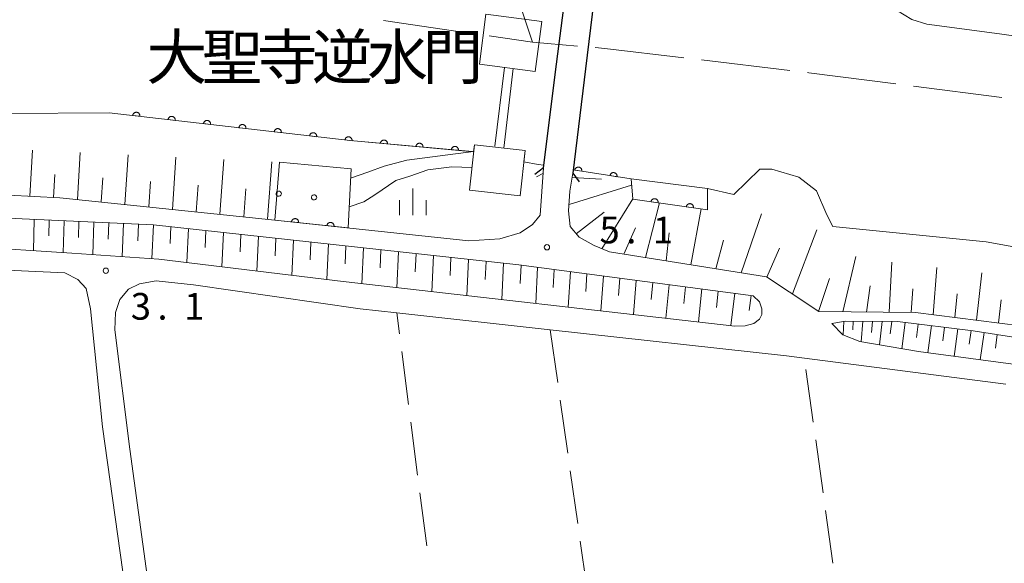
# Model space of a CAD drawing. Units: millimetres. Extents: x -78000 to -75999, y 34500 to 36000.
# Drawn here: x -77601 to -77463, y 34896 to 34972 of the extents above; entities that cross this region are included whole.
import ezdxf

# ---------------------------------------------------------------- set-up
doc = ezdxf.new("R2010")
doc.units = ezdxf.units.MM
for name, color, linetype, lineweight in [('110600_大字・町・丁目界', 7, 'Continuous', 20), ('210100_道路縁（街区線）', 7, 'Continuous', 15), ('220300_道路橋（高架部）', 7, 'Continuous', 30), ('220399_道路橋ひげ', 7, 'Continuous', 30), ('510100_水涯線（河川、湖池等）（海岸線）', 7, 'Continuous', 15), ('522800_水門', 7, 'Continuous', 20), ('610111_人工斜面(上)', 7, 'Continuous', 9), ('610199_人工斜面(中)', 7, 'Continuous', 9), ('611000_被覆(直)', 7, 'Continuous', 20), ('611012_被覆(下)', 7, 'Continuous', 9), ('611099_被覆(中)', 7, 'Continuous', 9), ('630200_耕地界', 7, 'Continuous', 9), ('633400_荒地', 7, 'Continuous', 9), ('710200_等高線（主曲線）', 7, 'Continuous', 9), ('731200_図化機測定による標高点', 7, 'Continuous', 20), ('731207_図化機測定による標高点（注記）', 7, 'Continuous', 20)]:
    doc.layers.add(name, color=color, linetype=linetype, lineweight=lineweight)
doc.layers.add('815200_水部施設', color=7, linetype='Continuous')
doc.styles.add('Style-Kanji', font='txt')
doc.styles.add('Style-WORKING', font='txt')

msp = doc.modelspace()

# ---------------------------------------------------------------- linework, layer by layer
at = {"layer": '110600_大字・町・丁目界'}
for p, q in [((-77529.18, 34968.95), (-77533.123, 34980.812)), ((-77537.734, 34970.187), (-77550.105, 34971.977)), ((-77493.046, 34964.968), (-77505.458, 34966.446)), ((-77463.284, 34961.194), (-77475.684, 34962.775))]:
    msp.add_line(p, q, dxfattribs=at)
at = {"layer": '110600_大字・町・丁目界', "flags": 128}
for points in [[(-77522.847, 34968.396), (-77529.18, 34968.95), (-77535.26, 34969.83)], [(-77507.94, 34966.742), (-77519, 34968.06), (-77520.357, 34968.179)], [(-77478.164, 34963.092), (-77490.38, 34964.65), (-77490.563, 34964.672)]]:
    msp.add_lwpolyline(points, dxfattribs=at)
at = {"layer": '210100_道路縁（街区線）', "flags": 128}
for points in [[(-77525.78, 34965.86), (-77523.33, 34985.06), (-77521.59, 34993.91), (-77520.72, 34996.59), (-77519.77, 34998.37), (-77518.16, 35000.05), (-77513.51, 35003.86), (-77512.12, 35005.12), (-77511.3, 35006.39), (-77510.98, 35007.68), (-77510.98, 35008.77), (-77511.26, 35010.15), (-77517.42, 35018.47), (-77551.84, 35065.88), (-77561.32, 35078.95), (-77596.68, 35067.93), (-77617.04, 35061.42), (-77652.64, 35048.22), (-77680.14, 35036.46), (-77718.29, 35017.14), (-77786.66, 34979.22), (-77996.02, 34861.96), (-78000, 34859.72)], [(-77519.34, 34984.84), (-77521.73, 34965.21), (-77523.52, 34950.53), (-77523.91, 34948.04), (-77524.1, 34945.24), (-77523.9, 34943.08), (-77522.63, 34941.55), (-77520.49, 34940.37), (-77518.37, 34939.48), (-77496.33, 34935.98), (-77493.12, 34933.89), (-77488.97, 34931.12), (-77475.4, 34930.96), (-77457.68, 34928.75)], [(-78000, 34772.92), (-77884.71, 34836.47), (-77768.09, 34900.87), (-77719.29, 34925.74), (-77690.95, 34937.44), (-77672.37, 34942.13), (-77661.89, 34944.2), (-77643.48, 34946.52), (-77626.4, 34947.42), (-77610.01, 34947.81), (-77595.53, 34947.1), (-77565.37, 34943.97), (-77538.1, 34941.04), (-77533.74, 34941.33), (-77530.9, 34942.15), (-77529.16, 34943.36), (-77528.1, 34944.64), (-77527.65, 34951.28), (-77525.78, 34965.86)], [(-77608.27, 34940.25), (-77593.87, 34939.29), (-77581.64, 34938.46), (-77555.77, 34935.31), (-77500.75, 34929.07), (-77499.29, 34929.11), (-77498.08, 34929.43), (-77497.29, 34930.04), (-77496.97, 34930.7), (-77496.98, 34931.49), (-77497.31, 34932.48), (-77498.2, 34933.33), (-77531.1, 34937.66), (-77582.38, 34943.31), (-77612.11, 34944.63)], [(-77699.48, 34812.32), (-77577.54, 34829.09), (-77589.55, 34914.91), (-77591.25, 34931.48), (-77591.86, 34934.35), (-77593.03, 34935.59), (-77594.86, 34936.54), (-77613.2, 34937.4)], [(-77462.72, 34920.89), (-77490.99, 34924.57), (-77493.5, 34924.9), (-77526.68, 34928.55), (-77548.22, 34930.91), (-77553.35, 34931.47), (-77576.79, 34934.85), (-77582, 34935.43), (-77584.38, 34935.02), (-77585.93, 34934.27), (-77587.14, 34932.78), (-77587.73, 34930.99), (-77587.84, 34928.56), (-77585.72, 34911.8), (-77574.5, 34829.67), (-77434.14, 34849.24)], [(-77440.76, 34924.23), (-77467.27, 34928.42), (-77477.91, 34929.71), (-77485.21, 34929.76), (-77487.13, 34929.41), (-77485.59, 34927.84), (-77483.19, 34926.89), (-77474.98, 34925.48), (-77452.93, 34922.54)]]:
    msp.add_lwpolyline(points, dxfattribs=at)
at = {"layer": '220300_道路橋（高架部）', "flags": 128}
for points in [[(-77527.65, 34951.28), (-77525.78, 34965.86), (-77523.33, 34985.06)], [(-77519.34, 34984.84), (-77521.73, 34965.21), (-77523.52, 34950.53)]]:
    msp.add_lwpolyline(points, dxfattribs=at)
at = {"layer": '220399_道路橋ひげ'}
for p, q in [((-77527.65, 34951.28), (-77528.837, 34950.363)), ((-77523.52, 34950.53), (-77522.596, 34949.349))]:
    msp.add_line(p, q, dxfattribs=at)
at = {"layer": '510100_水涯線（河川、湖池等）（海岸線）', "flags": 128}
for points in [[(-77519.45, 34983.93), (-77512.44, 34983.02), (-77503.27, 34981.59), (-77481.21, 34979.88), (-77480.08, 34976.44), (-77479.42, 34974.79), (-77478.07, 34973.43), (-77475.89, 34972.12), (-77473.78, 34971.46), (-77463.58, 34970.13), (-77442.79, 34967.19)], [(-77602.99, 34958.91), (-77588.6, 34959.04), (-77554.78, 34955.13), (-77537.44, 34953.56), (-77537.34, 34954.53), (-77530.22, 34953.75), (-77530.4, 34952.14), (-77528.39, 34951.77), (-77527.6, 34951.65)], [(-77447.67, 34937.65), (-77465.48, 34940.88), (-77486.99, 34943.08), (-77487.82, 34944.68), (-77489.27, 34948.07), (-77491.79, 34950), (-77495.58, 34951.09), (-77497.27, 34951.11), (-77500.89, 34947.55), (-77504.61, 34948.41)], [(-77523.46, 34951.01), (-77515.33, 34949.75), (-77504.61, 34948.41)]]:
    msp.add_lwpolyline(points, dxfattribs=at)
at = {"layer": '522800_水門', "flags": 128}
for points in [[(-77535.73, 34972.88), (-77527.88, 34971.87), (-77528.78, 34964.85), (-77536.63, 34965.86), (-77535.73, 34972.88)], [(-77533.11, 34965.4), (-77534.48, 34954.32)], [(-77531.88, 34965.25), (-77533.2, 34954.07)], [(-77537.34, 34954.53), (-77530.22, 34953.75), (-77530.92, 34947.35), (-77538.04, 34948.14), (-77537.34, 34954.53)]]:
    msp.add_lwpolyline(points, dxfattribs=at)
at = {"layer": '610111_人工斜面(上)', "flags": 128}
for points in [[(-77523.52, 34950.53), (-77523.91, 34948.04), (-77524.1, 34945.24), (-77523.9, 34943.08), (-77522.63, 34941.55), (-77520.49, 34940.37), (-77518.37, 34939.48), (-77496.33, 34935.98), (-77493.12, 34933.89), (-77488.97, 34931.12), (-77475.4, 34930.96), (-77457.68, 34928.75)], [(-77565.37, 34943.97), (-77595.53, 34947.1), (-77610.01, 34947.81), (-77626.4, 34947.42), (-77643.48, 34946.52), (-77661.89, 34944.2), (-77672.37, 34942.13), (-77690.95, 34937.44), (-77719.29, 34925.74), (-77768.09, 34900.87), (-77884.71, 34836.47), (-78000, 34772.92)], [(-78000, 34769.41), (-77933.43, 34806.15), (-77832.8, 34862.33), (-77762.25, 34900.42), (-77735.37, 34914.19), (-77717.87, 34922.31), (-77697.72, 34931.64), (-77686.48, 34935.51), (-77672.51, 34939.53), (-77659.36, 34942.2), (-77639.52, 34943.91), (-77612.11, 34944.63), (-77582.38, 34943.31), (-77531.1, 34937.66), (-77498.2, 34933.33), (-77497.31, 34932.48), (-77496.98, 34931.49), (-77496.97, 34930.7)], [(-77487.13, 34929.41), (-77485.21, 34929.76), (-77477.91, 34929.71), (-77467.27, 34928.42), (-77440.76, 34924.23), (-77422.86, 34919.77), (-77408.96, 34915.3), (-77394.05, 34910.06), (-77375.92, 34903.48), (-77350.16, 34892.08), (-77331.11, 34882.45), (-77321.59, 34876.26), (-77313.68, 34869.94), (-77298.13, 34856.55), (-77286.62, 34844.81), (-77273.71, 34830.77), (-77260.8, 34816.72), (-77259.67, 34814.75), (-77258.46, 34812.17)]]:
    msp.add_lwpolyline(points, dxfattribs=at)
at = {"layer": '610199_人工斜面(中)', "flags": 128}
for points in [[(-77599.77, 34947.31), (-77599.41, 34953.78)], [(-77593.08, 34946.85), (-77592.69, 34953.45)], [(-77586.4, 34946.16), (-77585.97, 34953.12)], [(-77579.73, 34945.46), (-77579.25, 34952.79)], [(-77573.06, 34944.77), (-77572.52, 34952.47)], [(-77566.39, 34944.08), (-77565.8, 34952.14)], [(-77596.42, 34947.15), (-77596.23, 34950.38)], [(-77589.74, 34946.5), (-77589.53, 34949.89)], [(-77523.61, 34949.95), (-77519.46, 34949.72)], [(-77583.07, 34945.81), (-77582.84, 34949.39)], [(-77576.4, 34945.12), (-77576.14, 34948.88)], [(-77569.73, 34944.43), (-77569.44, 34948.36)], [(-77524.04, 34946.13), (-77515.25, 34948.86)], [(-77519.42, 34939.92), (-77515.08, 34946.93)], [(-77513.32, 34938.68), (-77511.32, 34946.36)], [(-77506.92, 34937.67), (-77505.48, 34945.55)], [(-77523.04, 34942.05), (-77519.12, 34945.09)], [(-77499.89, 34936.55), (-77497.03, 34944.82)], [(-77599.15, 34944.06), (-77599.24, 34939.65)], [(-77597.05, 34943.96), (-77597.11, 34941.74)], [(-77594.96, 34943.87), (-77595.08, 34939.37)], [(-77592.87, 34943.78), (-77592.94, 34941.5)], [(-77590.78, 34943.68), (-77590.93, 34939.09)], [(-77588.68, 34943.59), (-77588.77, 34941.27)], [(-77586.59, 34943.5), (-77586.78, 34938.81)], [(-77584.5, 34943.4), (-77584.6, 34941.04)], [(-77582.41, 34943.31), (-77582.63, 34938.53)], [(-77579.95, 34943.04), (-77580.06, 34940.66)], [(-77577.49, 34942.77), (-77577.72, 34937.99)], [(-77516.33, 34939.16), (-77514.73, 34942.89)], [(-77575.03, 34942.5), (-77575.15, 34940.09)], [(-77572.57, 34942.23), (-77572.8, 34937.39)], [(-77570.12, 34941.96), (-77570.23, 34939.52)], [(-77567.66, 34941.69), (-77567.89, 34936.79)], [(-77565.2, 34941.42), (-77565.31, 34938.95)], [(-77510.4, 34938.22), (-77509.98, 34942.17)], [(-77492.65, 34933.58), (-77489.25, 34942.57)], [(-77562.74, 34941.14), (-77562.97, 34936.19)], [(-77560.28, 34940.87), (-77560.4, 34938.38)], [(-77557.83, 34940.6), (-77558.06, 34935.59)], [(-77555.37, 34940.33), (-77555.48, 34937.81)], [(-77552.91, 34940.06), (-77553.14, 34935.02)], [(-77503.43, 34937.11), (-77502.37, 34941.14)], [(-77496.26, 34935.94), (-77494.5, 34939.99)], [(-77550.45, 34939.79), (-77550.57, 34937.26)], [(-77547.99, 34939.52), (-77548.22, 34934.46)], [(-77545.53, 34939.25), (-77545.65, 34936.71)], [(-77543.08, 34938.98), (-77543.3, 34933.9)], [(-77540.62, 34938.71), (-77540.73, 34936.16)], [(-77485.57, 34931.08), (-77483.77, 34938.85)], [(-77538.16, 34938.43), (-77538.38, 34933.34)], [(-77535.7, 34938.16), (-77535.81, 34935.61)], [(-77533.24, 34937.89), (-77533.47, 34932.78)], [(-77530.78, 34937.62), (-77530.9, 34935.06)], [(-77528.47, 34937.31), (-77528.72, 34932.24)], [(-77479.07, 34931.01), (-77478.69, 34938.04)], [(-77472.92, 34930.65), (-77472.37, 34937.29)], [(-77526.15, 34937.01), (-77526.29, 34934.49)], [(-77523.84, 34936.7), (-77524.14, 34931.72)], [(-77521.53, 34936.4), (-77521.69, 34933.93)], [(-77519.22, 34936.1), (-77519.57, 34931.2)], [(-77466.8, 34929.89), (-77466.07, 34936.55)], [(-77516.91, 34935.79), (-77517.09, 34933.37)], [(-77514.6, 34935.49), (-77515, 34930.68)], [(-77512.29, 34935.18), (-77512.51, 34932.81)], [(-77509.99, 34934.88), (-77510.43, 34930.17)], [(-77507.69, 34934.58), (-77507.92, 34932.24)], [(-77488.99, 34931.14), (-77487.48, 34935.76)], [(-77482.29, 34931.04), (-77481.77, 34934.7)], [(-77505.38, 34934.28), (-77505.87, 34929.65)], [(-77503.08, 34933.97), (-77503.34, 34931.68)], [(-77500.78, 34933.67), (-77501.31, 34929.13)], [(-77498.48, 34933.37), (-77498.73, 34931.28)], [(-77475.99, 34930.97), (-77475.76, 34934.32)], [(-77469.86, 34930.27), (-77469.54, 34933.6)], [(-77463.74, 34929.51), (-77463.34, 34932.77)], [(-77485.46, 34929.71), (-77485.55, 34927.82)], [(-77484.12, 34929.75), (-77484.19, 34928.53)], [(-77482.78, 34929.74), (-77483, 34926.86)], [(-77481.43, 34929.73), (-77481.57, 34928.19)], [(-77480.08, 34929.72), (-77480.43, 34926.42)], [(-77478.73, 34929.71), (-77478.94, 34927.96)], [(-77476.86, 34929.58), (-77477.32, 34925.88)], [(-77475.01, 34929.35), (-77475.25, 34927.46)], [(-77473.15, 34929.13), (-77473.65, 34925.3)], [(-77471.3, 34928.91), (-77471.56, 34926.98)], [(-77469.45, 34928.68), (-77469.97, 34924.81)], [(-77467.59, 34928.46), (-77467.86, 34926.51)], [(-77465.75, 34928.18), (-77466.29, 34924.32)], [(-77463.9, 34927.89), (-77464.17, 34925.98)]]:
    msp.add_lwpolyline(points, dxfattribs=at)
at = {"layer": '611000_被覆(直)'}
for p, q in [((-77527.6, 34951.65), (-77528.39, 34951.77)), ((-77515.33, 34949.75), (-77523.46, 34951.01)), ((-77504.6, 34945.42), (-77515.08, 34946.89)), ((-77555.06, 34942.86), (-77565.37, 34943.97))]:
    msp.add_line(p, q, dxfattribs=at)
at = {"layer": '611000_被覆(直)', "flags": 128}
for points in [[(-77537.58, 34953.58), (-77554.78, 34955.13), (-77588.6, 34959.04)], [(-77584.314, 34958.544), (-77584.311, 34958.588), (-77584.312, 34958.632), (-77584.316, 34958.675), (-77584.324, 34958.718), (-77584.336, 34958.759), (-77584.351, 34958.8), (-77584.37, 34958.84), (-77584.393, 34958.877), (-77584.418, 34958.913), (-77584.447, 34958.945), (-77584.478, 34958.976), (-77584.512, 34959.003), (-77584.549, 34959.028), (-77584.586, 34959.049), (-77584.627, 34959.067), (-77584.667, 34959.081), (-77584.709, 34959.092), (-77584.753, 34959.099), (-77584.797, 34959.102), (-77584.84, 34959.101), (-77584.883, 34959.096), (-77584.926, 34959.088), (-77584.968, 34959.076), (-77585.009, 34959.061), (-77585.048, 34959.042), (-77585.085, 34959.019), (-77585.121, 34958.994), (-77585.154, 34958.965), (-77585.185, 34958.934), (-77585.212, 34958.9), (-77585.236, 34958.863), (-77585.258, 34958.826), (-77585.275, 34958.785), (-77585.289, 34958.745), (-77585.3, 34958.703), (-77585.307, 34958.659)], [(-77585.307, 34958.659), (-77584.314, 34958.544)], [(-77579.347, 34957.97), (-77579.344, 34958.014), (-77579.345, 34958.058), (-77579.349, 34958.1), (-77579.357, 34958.144), (-77579.369, 34958.185), (-77579.385, 34958.226), (-77579.403, 34958.266), (-77579.426, 34958.303), (-77579.451, 34958.339), (-77579.48, 34958.371), (-77579.511, 34958.402), (-77579.545, 34958.429), (-77579.582, 34958.453), (-77579.62, 34958.475), (-77579.66, 34958.493), (-77579.7, 34958.506), (-77579.742, 34958.517), (-77579.786, 34958.524), (-77579.83, 34958.527), (-77579.873, 34958.526), (-77579.916, 34958.522), (-77579.959, 34958.514), (-77580.001, 34958.502), (-77580.042, 34958.486), (-77580.081, 34958.468), (-77580.118, 34958.445), (-77580.154, 34958.42), (-77580.187, 34958.39), (-77580.218, 34958.36), (-77580.245, 34958.326), (-77580.269, 34958.289), (-77580.291, 34958.251), (-77580.308, 34958.211), (-77580.322, 34958.171), (-77580.333, 34958.129), (-77580.34, 34958.085)], [(-77580.34, 34958.085), (-77579.347, 34957.97)], [(-77574.38, 34957.396), (-77574.377, 34957.44), (-77574.378, 34957.483), (-77574.382, 34957.526), (-77574.39, 34957.569), (-77574.402, 34957.611), (-77574.418, 34957.652), (-77574.436, 34957.691), (-77574.459, 34957.728), (-77574.484, 34957.764), (-77574.514, 34957.797), (-77574.544, 34957.828), (-77574.578, 34957.855), (-77574.615, 34957.879), (-77574.653, 34957.901), (-77574.693, 34957.918), (-77574.734, 34957.932), (-77574.776, 34957.943), (-77574.819, 34957.95), (-77574.863, 34957.953), (-77574.906, 34957.952), (-77574.949, 34957.948), (-77574.992, 34957.94), (-77575.034, 34957.928), (-77575.075, 34957.912), (-77575.114, 34957.894), (-77575.151, 34957.871), (-77575.187, 34957.846), (-77575.22, 34957.816), (-77575.251, 34957.786), (-77575.278, 34957.751), (-77575.302, 34957.715), (-77575.324, 34957.677), (-77575.341, 34957.637), (-77575.355, 34957.596), (-77575.366, 34957.554), (-77575.373, 34957.511)], [(-77575.373, 34957.511), (-77574.38, 34957.396)], [(-77569.413, 34956.822), (-77569.41, 34956.866), (-77569.411, 34956.909), (-77569.415, 34956.952), (-77569.423, 34956.995), (-77569.435, 34957.037), (-77569.451, 34957.078), (-77569.469, 34957.117), (-77569.492, 34957.154), (-77569.517, 34957.19), (-77569.547, 34957.223), (-77569.577, 34957.253), (-77569.611, 34957.281), (-77569.648, 34957.305), (-77569.686, 34957.326), (-77569.726, 34957.344), (-77569.767, 34957.358), (-77569.809, 34957.369), (-77569.852, 34957.376), (-77569.896, 34957.379), (-77569.939, 34957.378), (-77569.982, 34957.374), (-77570.025, 34957.366), (-77570.067, 34957.353), (-77570.108, 34957.338), (-77570.148, 34957.319), (-77570.184, 34957.296), (-77570.221, 34957.271), (-77570.253, 34957.242), (-77570.284, 34957.211), (-77570.311, 34957.177), (-77570.335, 34957.141), (-77570.357, 34957.103), (-77570.375, 34957.063), (-77570.388, 34957.022), (-77570.399, 34956.98), (-77570.406, 34956.937)], [(-77570.406, 34956.937), (-77569.413, 34956.822)], [(-77564.446, 34956.247), (-77564.443, 34956.291), (-77564.444, 34956.335), (-77564.448, 34956.378), (-77564.456, 34956.421), (-77564.468, 34956.462), (-77564.484, 34956.504), (-77564.502, 34956.543), (-77564.525, 34956.58), (-77564.55, 34956.616), (-77564.58, 34956.649), (-77564.61, 34956.679), (-77564.645, 34956.706), (-77564.681, 34956.731), (-77564.719, 34956.752), (-77564.759, 34956.77), (-77564.8, 34956.784), (-77564.842, 34956.795), (-77564.885, 34956.802), (-77564.929, 34956.805), (-77564.973, 34956.804), (-77565.015, 34956.8), (-77565.058, 34956.791), (-77565.1, 34956.779), (-77565.141, 34956.764), (-77565.181, 34956.745), (-77565.217, 34956.722), (-77565.254, 34956.697), (-77565.286, 34956.668), (-77565.317, 34956.637), (-77565.344, 34956.603), (-77565.368, 34956.567), (-77565.39, 34956.529), (-77565.408, 34956.489), (-77565.421, 34956.448), (-77565.432, 34956.406), (-77565.439, 34956.362)], [(-77565.439, 34956.362), (-77564.446, 34956.247)], [(-77559.479, 34955.673), (-77559.476, 34955.717), (-77559.477, 34955.761), (-77559.481, 34955.803), (-77559.489, 34955.847), (-77559.501, 34955.888), (-77559.517, 34955.929), (-77559.535, 34955.969), (-77559.558, 34956.006), (-77559.583, 34956.042), (-77559.613, 34956.074), (-77559.644, 34956.105), (-77559.678, 34956.132), (-77559.714, 34956.156), (-77559.752, 34956.178), (-77559.792, 34956.196), (-77559.833, 34956.209), (-77559.875, 34956.22), (-77559.918, 34956.227), (-77559.962, 34956.23), (-77560.006, 34956.229), (-77560.048, 34956.225), (-77560.092, 34956.217), (-77560.133, 34956.205), (-77560.174, 34956.19), (-77560.214, 34956.171), (-77560.251, 34956.148), (-77560.287, 34956.123), (-77560.319, 34956.094), (-77560.35, 34956.063), (-77560.377, 34956.029), (-77560.401, 34955.992), (-77560.423, 34955.955), (-77560.441, 34955.914), (-77560.454, 34955.874), (-77560.465, 34955.832), (-77560.472, 34955.788)], [(-77560.472, 34955.788), (-77559.479, 34955.673)], [(-77554.512, 34955.099), (-77554.509, 34955.143), (-77554.51, 34955.186), (-77554.514, 34955.229), (-77554.522, 34955.272), (-77554.535, 34955.314), (-77554.55, 34955.355), (-77554.569, 34955.394), (-77554.591, 34955.431), (-77554.616, 34955.467), (-77554.646, 34955.5), (-77554.677, 34955.531), (-77554.711, 34955.558), (-77554.747, 34955.582), (-77554.785, 34955.604), (-77554.825, 34955.621), (-77554.866, 34955.635), (-77554.908, 34955.646), (-77554.951, 34955.653), (-77554.995, 34955.656), (-77555.039, 34955.655), (-77555.081, 34955.651), (-77555.125, 34955.643), (-77555.166, 34955.631), (-77555.207, 34955.615), (-77555.247, 34955.597), (-77555.284, 34955.574), (-77555.32, 34955.549), (-77555.352, 34955.519), (-77555.383, 34955.489), (-77555.41, 34955.455), (-77555.435, 34955.418), (-77555.456, 34955.38), (-77555.474, 34955.34), (-77555.488, 34955.299), (-77555.498, 34955.257), (-77555.505, 34955.214)], [(-77555.505, 34955.214), (-77554.512, 34955.099)], [(-77549.532, 34954.657), (-77549.53, 34954.701), (-77549.532, 34954.744), (-77549.537, 34954.787), (-77549.546, 34954.83), (-77549.559, 34954.871), (-77549.576, 34954.912), (-77549.595, 34954.951), (-77549.619, 34954.987), (-77549.645, 34955.023), (-77549.675, 34955.055), (-77549.707, 34955.084), (-77549.742, 34955.111), (-77549.779, 34955.134), (-77549.817, 34955.155), (-77549.858, 34955.171), (-77549.899, 34955.184), (-77549.941, 34955.194), (-77549.985, 34955.2), (-77550.029, 34955.202), (-77550.072, 34955.2), (-77550.115, 34955.195), (-77550.158, 34955.185), (-77550.199, 34955.172), (-77550.24, 34955.156), (-77550.279, 34955.136), (-77550.315, 34955.112), (-77550.35, 34955.086), (-77550.382, 34955.056), (-77550.412, 34955.025), (-77550.438, 34954.99), (-77550.462, 34954.953), (-77550.482, 34954.914), (-77550.499, 34954.874), (-77550.512, 34954.833), (-77550.522, 34954.79), (-77550.528, 34954.747)], [(-77550.528, 34954.747), (-77549.532, 34954.657)], [(-77544.552, 34954.208), (-77544.55, 34954.252), (-77544.552, 34954.296), (-77544.557, 34954.338), (-77544.566, 34954.381), (-77544.58, 34954.423), (-77544.596, 34954.463), (-77544.616, 34954.502), (-77544.639, 34954.538), (-77544.665, 34954.574), (-77544.696, 34954.606), (-77544.727, 34954.636), (-77544.762, 34954.662), (-77544.799, 34954.685), (-77544.837, 34954.706), (-77544.878, 34954.723), (-77544.919, 34954.735), (-77544.961, 34954.745), (-77545.005, 34954.751), (-77545.049, 34954.753), (-77545.092, 34954.751), (-77545.135, 34954.746), (-77545.178, 34954.737), (-77545.219, 34954.723), (-77545.26, 34954.707), (-77545.299, 34954.687), (-77545.335, 34954.663), (-77545.371, 34954.637), (-77545.402, 34954.607), (-77545.432, 34954.576), (-77545.459, 34954.541), (-77545.482, 34954.504), (-77545.502, 34954.466), (-77545.519, 34954.425), (-77545.532, 34954.384), (-77545.542, 34954.342), (-77545.548, 34954.298)], [(-77545.548, 34954.298), (-77544.552, 34954.208)], [(-77539.572, 34953.76), (-77539.57, 34953.804), (-77539.572, 34953.847), (-77539.577, 34953.89), (-77539.586, 34953.933), (-77539.6, 34953.974), (-77539.616, 34954.015), (-77539.636, 34954.053), (-77539.66, 34954.09), (-77539.686, 34954.125), (-77539.716, 34954.157), (-77539.747, 34954.187), (-77539.782, 34954.213), (-77539.819, 34954.237), (-77539.857, 34954.257), (-77539.898, 34954.274), (-77539.939, 34954.287), (-77539.981, 34954.296), (-77540.025, 34954.302), (-77540.069, 34954.304), (-77540.112, 34954.302), (-77540.155, 34954.297), (-77540.198, 34954.288), (-77540.239, 34954.274), (-77540.28, 34954.258), (-77540.319, 34954.238), (-77540.355, 34954.215), (-77540.391, 34954.189), (-77540.423, 34954.158), (-77540.452, 34954.127), (-77540.479, 34954.092), (-77540.502, 34954.055), (-77540.523, 34954.017), (-77540.539, 34953.976), (-77540.552, 34953.935), (-77540.562, 34953.893), (-77540.568, 34953.849)], [(-77540.568, 34953.849), (-77539.572, 34953.76)], [(-77522.247, 34950.822), (-77522.243, 34950.866), (-77522.242, 34950.909), (-77522.244, 34950.952), (-77522.251, 34950.996), (-77522.262, 34951.038), (-77522.275, 34951.079), (-77522.292, 34951.119), (-77522.314, 34951.157), (-77522.337, 34951.194), (-77522.366, 34951.228), (-77522.395, 34951.26), (-77522.428, 34951.288), (-77522.464, 34951.314), (-77522.501, 34951.337), (-77522.54, 34951.356), (-77522.58, 34951.372), (-77522.622, 34951.384), (-77522.665, 34951.393), (-77522.709, 34951.398), (-77522.752, 34951.398), (-77522.795, 34951.396), (-77522.839, 34951.389), (-77522.881, 34951.379), (-77522.922, 34951.365), (-77522.962, 34951.348), (-77523, 34951.326), (-77523.037, 34951.303), (-77523.071, 34951.275), (-77523.103, 34951.245), (-77523.131, 34951.212), (-77523.157, 34951.177), (-77523.18, 34951.14), (-77523.199, 34951.1), (-77523.214, 34951.06), (-77523.227, 34951.018), (-77523.236, 34950.975)], [(-77523.236, 34950.975), (-77522.247, 34950.822)], [(-77517.306, 34950.056), (-77517.302, 34950.1), (-77517.301, 34950.144), (-77517.303, 34950.186), (-77517.31, 34950.23), (-77517.321, 34950.272), (-77517.334, 34950.314), (-77517.351, 34950.354), (-77517.373, 34950.391), (-77517.396, 34950.428), (-77517.425, 34950.462), (-77517.454, 34950.494), (-77517.487, 34950.522), (-77517.523, 34950.548), (-77517.56, 34950.571), (-77517.599, 34950.59), (-77517.639, 34950.606), (-77517.681, 34950.618), (-77517.724, 34950.627), (-77517.768, 34950.632), (-77517.811, 34950.632), (-77517.854, 34950.63), (-77517.898, 34950.624), (-77517.94, 34950.613), (-77517.981, 34950.599), (-77518.021, 34950.582), (-77518.059, 34950.561), (-77518.096, 34950.537), (-77518.13, 34950.509), (-77518.162, 34950.479), (-77518.19, 34950.446), (-77518.216, 34950.411), (-77518.239, 34950.374), (-77518.258, 34950.334), (-77518.273, 34950.294), (-77518.286, 34950.253), (-77518.295, 34950.209)], [(-77518.295, 34950.209), (-77517.306, 34950.056)], [(-77511.532, 34946.392), (-77511.528, 34946.436), (-77511.528, 34946.48), (-77511.531, 34946.522), (-77511.538, 34946.566), (-77511.549, 34946.608), (-77511.564, 34946.649), (-77511.581, 34946.689), (-77511.603, 34946.726), (-77511.628, 34946.763), (-77511.656, 34946.797), (-77511.686, 34946.828), (-77511.72, 34946.856), (-77511.755, 34946.881), (-77511.793, 34946.903), (-77511.832, 34946.922), (-77511.873, 34946.937), (-77511.915, 34946.949), (-77511.958, 34946.957), (-77512.002, 34946.961), (-77512.045, 34946.961), (-77512.088, 34946.958), (-77512.131, 34946.951), (-77512.173, 34946.94), (-77512.215, 34946.925), (-77512.255, 34946.908), (-77512.292, 34946.886), (-77512.329, 34946.862), (-77512.362, 34946.833), (-77512.393, 34946.803), (-77512.421, 34946.77), (-77512.447, 34946.734), (-77512.469, 34946.696), (-77512.488, 34946.657), (-77512.502, 34946.616), (-77512.514, 34946.575), (-77512.522, 34946.531)], [(-77512.522, 34946.531), (-77511.532, 34946.392)], [(-77506.581, 34945.698), (-77506.576, 34945.742), (-77506.576, 34945.785), (-77506.58, 34945.828), (-77506.587, 34945.871), (-77506.598, 34945.913), (-77506.612, 34945.955), (-77506.63, 34945.995), (-77506.652, 34946.032), (-77506.676, 34946.069), (-77506.705, 34946.102), (-77506.735, 34946.133), (-77506.768, 34946.161), (-77506.804, 34946.187), (-77506.841, 34946.209), (-77506.881, 34946.228), (-77506.921, 34946.242), (-77506.963, 34946.254), (-77507.006, 34946.262), (-77507.05, 34946.267), (-77507.094, 34946.267), (-77507.136, 34946.264), (-77507.18, 34946.256), (-77507.222, 34946.245), (-77507.263, 34946.231), (-77507.303, 34946.213), (-77507.34, 34946.191), (-77507.377, 34946.167), (-77507.41, 34946.138), (-77507.442, 34946.108), (-77507.47, 34946.075), (-77507.495, 34946.039), (-77507.517, 34946.002), (-77507.536, 34945.962), (-77507.551, 34945.922), (-77507.563, 34945.88), (-77507.571, 34945.837)], [(-77507.571, 34945.837), (-77506.581, 34945.698)], [(-77562.02, 34943.609), (-77562.017, 34943.653), (-77562.018, 34943.697), (-77562.023, 34943.739), (-77562.031, 34943.783), (-77562.044, 34943.824), (-77562.06, 34943.865), (-77562.079, 34943.904), (-77562.102, 34943.941), (-77562.127, 34943.977), (-77562.157, 34944.009), (-77562.188, 34944.04), (-77562.222, 34944.067), (-77562.259, 34944.091), (-77562.297, 34944.112), (-77562.337, 34944.129), (-77562.378, 34944.143), (-77562.42, 34944.153), (-77562.463, 34944.16), (-77562.507, 34944.163), (-77562.551, 34944.161), (-77562.593, 34944.157), (-77562.637, 34944.148), (-77562.678, 34944.136), (-77562.719, 34944.12), (-77562.758, 34944.101), (-77562.795, 34944.078), (-77562.831, 34944.053), (-77562.863, 34944.023), (-77562.894, 34943.992), (-77562.921, 34943.958), (-77562.945, 34943.921), (-77562.966, 34943.883), (-77562.983, 34943.843), (-77562.997, 34943.802), (-77563.007, 34943.76), (-77563.014, 34943.716)], [(-77563.014, 34943.716), (-77562.02, 34943.609)], [(-77557.049, 34943.074), (-77557.046, 34943.118), (-77557.047, 34943.161), (-77557.052, 34943.204), (-77557.06, 34943.247), (-77557.073, 34943.289), (-77557.088, 34943.33), (-77557.107, 34943.369), (-77557.13, 34943.406), (-77557.156, 34943.442), (-77557.185, 34943.474), (-77557.216, 34943.505), (-77557.251, 34943.531), (-77557.287, 34943.555), (-77557.325, 34943.577), (-77557.366, 34943.594), (-77557.406, 34943.607), (-77557.449, 34943.618), (-77557.492, 34943.625), (-77557.536, 34943.627), (-77557.579, 34943.626), (-77557.622, 34943.622), (-77557.665, 34943.613), (-77557.707, 34943.601), (-77557.748, 34943.585), (-77557.787, 34943.566), (-77557.824, 34943.543), (-77557.86, 34943.517), (-77557.892, 34943.488), (-77557.923, 34943.457), (-77557.949, 34943.423), (-77557.973, 34943.386), (-77557.995, 34943.348), (-77558.012, 34943.308), (-77558.025, 34943.267), (-77558.036, 34943.225), (-77558.043, 34943.181)], [(-77558.043, 34943.181), (-77557.049, 34943.074)]]:
    msp.add_lwpolyline(points, dxfattribs=at)
at = {"layer": '611012_被覆(下)', "flags": 128}
for points in [[(-77565.37, 34943.97), (-77564.71, 34952.09), (-77554.64, 34951.18), (-77555.06, 34942.86)], [(-77515.08, 34946.89), (-77515.33, 34949.75), (-77504.61, 34948.41), (-77504.6, 34945.42)]]:
    msp.add_lwpolyline(points, dxfattribs=at)
at = {"layer": '611099_被覆(中)', "flags": 128}
for points in [[(-77565.189, 34947.713), (-77565.163, 34947.548), (-77565.076, 34947.411), (-77564.936, 34947.322), (-77564.771, 34947.305), (-77564.615, 34947.362), (-77564.502, 34947.479), (-77564.443, 34947.634), (-77564.468, 34947.799), (-77564.555, 34947.936), (-77564.695, 34948.026), (-77564.86, 34948.043), (-77565.016, 34947.985), (-77565.13, 34947.868), (-77565.189, 34947.713)], [(-77560.216, 34947.191), (-77560.19, 34947.027), (-77560.103, 34946.889), (-77559.963, 34946.8), (-77559.798, 34946.783), (-77559.642, 34946.841), (-77559.529, 34946.957), (-77559.47, 34947.113), (-77559.496, 34947.277), (-77559.583, 34947.414), (-77559.723, 34947.504), (-77559.888, 34947.521), (-77560.043, 34947.463), (-77560.157, 34947.347), (-77560.216, 34947.191)]]:
    msp.add_lwpolyline(points, dxfattribs=at)
at = {"layer": '630200_耕地界'}
for p, q in [((-77547.844, 34927.978), (-77548.22, 34930.91)), ((-77526.68, 34928.55), (-77525.628, 34921.124)), ((-77546.571, 34918.06), (-77547.526, 34925.499)), ((-77489.739, 34915.556), (-77490.77, 34922.985)), ((-77525.277, 34918.649), (-77524.226, 34911.223)), ((-77545.299, 34908.141), (-77546.253, 34915.58)), ((-77488.365, 34905.651), (-77489.396, 34913.08)), ((-77523.875, 34908.748), (-77522.823, 34901.322)), ((-77544.026, 34898.222), (-77544.98, 34905.661)), ((-77486.991, 34895.746), (-77488.022, 34903.174)), ((-77522.472, 34898.847), (-77521.42, 34891.421))]:
    msp.add_line(p, q, dxfattribs=at)
at = {"layer": '633400_荒地'}
for p, q in [((-77545.97, 34944.655), (-77545.97, 34948.405)), ((-77547.844, 34944.655), (-77547.844, 34946.755)), ((-77544.094, 34944.655), (-77544.094, 34946.755))]:
    msp.add_line(p, q, dxfattribs=at)
at = {"layer": '710200_等高線（主曲線）', "flags": 128}
for points in [[(-77537.44, 34953.6), (-77546.84, 34952.36), (-77549.99, 34951.51), (-77552.31, 34950.71), (-77554.71, 34949.83)], [(-77537.69, 34951.35), (-77540.52, 34951.43), (-77543.89, 34951.03), (-77546.38, 34950.14), (-77548.38, 34949.5), (-77551.33, 34947.51), (-77552.87, 34946.53), (-77554.91, 34945.81)], [(-77527.7, 34950.49), (-77528.63, 34950.04)]]:
    msp.add_lwpolyline(points, dxfattribs=at)
at = {"layer": '731200_図化機測定による標高点'}
for centre in [(-77527.14, 34940.14), (-77589.09, 34936.84)]:
    msp.add_circle(centre, 0.375, dxfattribs=at)

# ---------------------------------------------------------------- texts
at = {"layer": '731207_図化機測定による標高点（注記）', "style": 'Style-WORKING'}
for s, p in [('5', (-77519.76, 34940.69)), ('1', (-77512.26, 34940.69)), ('.', (-77516.01, 34940.69)), ('3', (-77585.59, 34929.97)), ('1', (-77578.09, 34929.97)), ('.', (-77581.84, 34929.97))]:
    msp.add_text(s, height=3.75, dxfattribs=at).set_placement(p)
at = {"layer": '815200_水部施設', "style": 'Style-Kanji'}
for s, p in [('大', (-77583.385, 34963.746)), ('聖', (-77575.635, 34963.746)), ('寺', (-77567.885, 34963.746)), ('逆', (-77560.135, 34963.746)), ('水', (-77552.385, 34963.746)), ('門', (-77544.635, 34963.746))]:
    msp.add_text(s, height=6.25, dxfattribs=at).set_placement(p)

doc.saveas('drawing.dxf')
